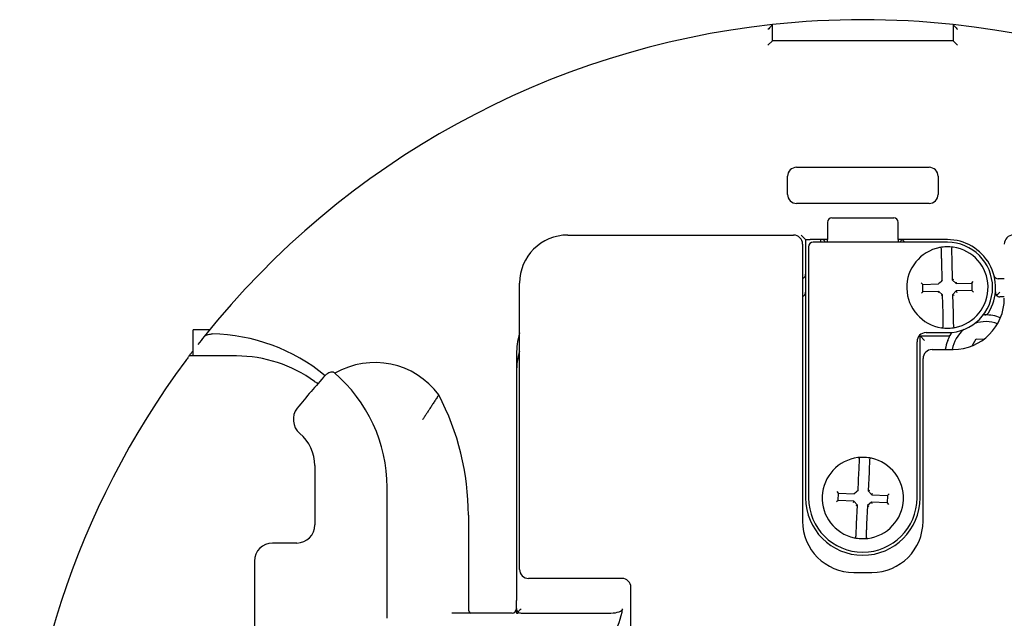
# Model space of a CAD drawing. Units: inches. Extents: x -18 to 272, y 1 to 43.
# Drawn here: x 140 to 143, y 20 to 22 of the extents above; entities that cross this region are included whole.
import ezdxf

# ---------------------------------------------------------------- set-up
doc = ezdxf.new("R2010")
doc.units = ezdxf.units.IN
doc.header["$LTSCALE"] = 2.857143
doc.header["$MEASUREMENT"] = 0
doc.layers.add('Visible (ANSI)', color=7, linetype='Continuous', lineweight=50)

msp = doc.modelspace()

# ---------------------------------------------------------------- linework, layer by layer
at = {"layer": 'Visible (ANSI)', "lineweight": 25}
for p, q in [((142.182, 21.4829), (142.182, 21.526)), ((142.662, 21.526), (142.662, 21.4829)), ((142.182, 21.4829), (142.17, 21.4709)), ((142.662, 21.4829), (142.182, 21.4829)), ((142.662, 21.4829), (142.674, 21.4709)), ((142.246, 21.1469), (142.598, 21.1469)), ((142.222, 21.0749), (142.222, 21.1229)), ((142.622, 21.1229), (142.622, 21.0749)), ((142.598, 21.0509), (142.246, 21.0509)), ((142.34, 21.0125), (142.504, 21.0125)), ((142.328, 21.0005), (142.328, 20.9551)), ((142.516, 20.9551), (142.516, 21.0005)), ((141.638, 20.9669), (142.238, 20.9669)), ((142.27, 20.9549), (142.258, 20.9669)), ((142.27, 20.9549), (142.282, 20.9549)), ((142.27, 20.9549), (142.27, 20.2685)), ((142.31, 20.9549), (142.282, 20.9549)), ((142.31, 20.9549), (142.31, 20.9477)), ((142.314, 20.9549), (142.31, 20.9549)), ((142.328, 20.9549), (142.314, 20.9549)), ((142.328, 20.9477), (142.328, 20.9551)), ((142.516, 20.9551), (142.516, 20.9477)), ((142.53, 20.9549), (142.516, 20.9549)), ((142.6468, 20.9549), (142.53, 20.9549)), ((142.262, 20.9429), (142.262, 20.2069)), ((142.278, 20.9357), (142.278, 20.2685)), ((142.6468, 20.9477), (142.29, 20.9477)), ((142.6329, 20.8471), (142.6318, 20.8964)), ((142.6584, 20.8971), (142.6596, 20.8477)), ((142.798, 20.8509), (142.782, 20.8509)), ((141.51, 20.0789), (141.51, 20.8389)), ((142.5814, 20.836), (142.5773, 20.8399)), ((142.5814, 20.836), (142.6233, 20.837)), ((142.5818, 20.8163), (142.5814, 20.836)), ((142.6272, 20.8411), (142.6233, 20.837)), ((142.6272, 20.8411), (142.629, 20.843)), ((142.6329, 20.8471), (142.629, 20.843)), ((142.6596, 20.8477), (142.6636, 20.8495)), ((142.6596, 20.8477), (142.6697, 20.8381)), ((142.6697, 20.8381), (142.6713, 20.8422)), ((142.6697, 20.8381), (142.7117, 20.8391)), ((142.7117, 20.8391), (142.7156, 20.8432)), ((142.7117, 20.8391), (142.7121, 20.8195)), ((142.5818, 20.8163), (142.5779, 20.8122)), ((142.6238, 20.8173), (142.5818, 20.8163)), ((142.6238, 20.8173), (142.6222, 20.8133)), ((142.6339, 20.8077), (142.6238, 20.8173)), ((142.6339, 20.8077), (142.6299, 20.806)), ((142.6351, 20.7584), (142.6339, 20.8077)), ((142.6702, 20.8184), (142.6606, 20.8084)), ((142.6606, 20.8084), (142.6618, 20.759)), ((142.6606, 20.8084), (142.6646, 20.8068)), ((142.7121, 20.8195), (142.6702, 20.8184)), ((142.6702, 20.8184), (142.6719, 20.8145)), ((142.7121, 20.8195), (142.7162, 20.8155)), ((142.798, 20.8029), (142.7862, 20.8029)), ((140.6864, 20.715), (140.6425, 20.715)), ((140.6425, 20.6458), (140.6425, 20.715)), ((142.5726, 20.7003), (142.574, 20.6989)), ((142.586, 20.6869), (142.574, 20.6989)), ((142.574, 20.6989), (142.6464, 20.6989)), ((142.574, 20.2685), (142.574, 20.6989)), ((142.59, 20.7077), (142.6468, 20.7077)), ((142.566, 20.2685), (142.566, 20.6837)), ((142.7123, 20.6726), (142.7235, 20.6911)), ((142.7235, 20.6911), (142.7444, 20.6908)), ((140.758, 20.6458), (140.6321, 20.6458)), ((141.502, 20.6509), (141.502, 20.6029)), ((142.606, 20.6629), (142.662, 20.6629)), ((142.582, 20.2069), (142.582, 20.6389)), ((141.502, 20.6029), (141.502, 19.9959)), ((140.966, 20.3544), (140.966, 20.1969)), ((142.4095, 20.2888), (142.4118, 20.3381)), ((142.4385, 20.3369), (142.4362, 20.2876)), ((141.1579, 19.9577), (141.1579, 20.2969)), ((142.3573, 20.2814), (142.3535, 20.2855)), ((142.3564, 20.2617), (142.3573, 20.2814)), ((142.3573, 20.2814), (142.3992, 20.2794)), ((142.4034, 20.2833), (142.3992, 20.2794)), ((142.4034, 20.2833), (142.4053, 20.285)), ((142.4095, 20.2888), (142.4053, 20.285)), ((142.4362, 20.2876), (142.4403, 20.2891)), ((142.4362, 20.2876), (142.4456, 20.2773)), ((142.4456, 20.2773), (142.4474, 20.2812)), ((142.4456, 20.2773), (142.4875, 20.2754)), ((142.4875, 20.2754), (142.4866, 20.2557)), ((142.4875, 20.2754), (142.4917, 20.2792)), ((142.3564, 20.2617), (142.3522, 20.2579)), ((142.3983, 20.2598), (142.3564, 20.2617)), ((142.3983, 20.2598), (142.3965, 20.2558)), ((142.4077, 20.2495), (142.3983, 20.2598)), ((142.4077, 20.2495), (142.4036, 20.248)), ((142.4055, 20.2002), (142.4077, 20.2495)), ((142.4344, 20.2483), (142.4321, 20.1989)), ((142.4447, 20.2576), (142.4344, 20.2483)), ((142.4344, 20.2483), (142.4383, 20.2464)), ((142.4447, 20.2576), (142.4461, 20.2536)), ((142.4866, 20.2557), (142.4447, 20.2576)), ((142.4866, 20.2557), (142.4904, 20.2515)), ((141.374, 20.2229), (141.374, 19.9749)), ((140.918, 20.1489), (140.854, 20.1489)), ((140.806, 20.1009), (140.806, 19.7489)), ((142.398, 20.0709), (142.446, 20.0709)), ((141.782, 20.0549), (141.534, 20.0549)), ((141.806, 18.5669), (141.806, 20.0309)), ((141.502, 19.9749), (141.502, 19.9959)), ((141.49, 19.9629), (141.3299, 19.9629)), ((141.502, 19.9749), (141.502, 19.9629)), ((141.502, 19.9629), (141.5064, 19.9629)), ((141.514, 19.9629), (141.7528, 19.9629))]:
    msp.add_line(p, q, dxfattribs=at)
for centre, radius, start, end in [((142.422, 19.2989), 2.24, 83.8494, 96.1506), ((142.422, 19.2989), 2.24, 96.1506, 141.3714), ((142.422, 19.2989), 2.24, 38.6286, 83.8494), ((142.246, 21.1229), 0.024, 90, 180), ((142.598, 21.1229), 0.024, 0, 90), ((142.246, 21.0749), 0.024, 180, 270), ((142.598, 21.0749), 0.024, 270, 0), ((142.34, 21.0005), 0.012, 90, 180), ((142.504, 21.0005), 0.012, 0, 90), ((141.638, 20.8389), 0.128, 90, 180), ((142.238, 20.9429), 0.024, 0, 90), ((142.314, 20.9469), 0.008, 5.7392, 90), ((142.6468, 20.8269), 0.128, 328.8436, 90), ((142.822, 20.9429), 0.024, 90, 180), ((142.29, 20.9357), 0.012, 90, 180), ((142.53, 20.9469), 0.008, 116.5651, 174.2608), ((142.522, 20.9429), 0.012, 23.5782, 68.3754), ((142.6468, 20.8277), 0.108, 100.9787, 261.7692), ((142.6468, 20.8277), 0.108, 81.7692, 100.9787), ((142.6269, 20.9298), 0.004, 1.374, 100.9787), ((142.6468, 20.8277), 0.12, 270, 90), ((142.6616, 20.9307), 0.004, 81.7692, 181.374), ((142.6468, 20.8277), 0.108, 280.9787, 81.7692), ((142.258, 20.8629), 0.012, 289.4712, 0), ((142.782, 20.8629), 0.012, 194.9006, 270), ((142.258, 20.8149), 0.012, 289.4712, 0), ((142.662, 20.7989), 0.136, 270, 0), ((142.7862, 20.8149), 0.012, 175.0829, 270), ((142.748, 20.6469), 0.108, 90.9225, 93.1474), ((142.746, 20.7669), 0.012, 270.9225, 328.8436), ((142.748, 20.6469), 0.108, 68.3607, 90.9225), ((142.6319, 20.7248), 0.004, 261.7692, 1.374), ((142.6468, 20.8277), 0.108, 261.7692, 280.9787), ((142.6666, 20.7256), 0.004, 181.374, 280.9787), ((142.748, 20.6469), 0.09, 69.2574, 108.4), ((142.422, 19.2989), 2.24, 141.3714, 142.0488), ((140.686, 20.2229), 0.4813, 50.3357, 89.1613), ((141.702, 20.6509), 0.2, 163.7398, 172.512), ((142.59, 20.6837), 0.024, 90, 180), ((142.6464, 20.7109), 0.012, 270, 327.769), ((142.748, 20.6469), 0.108, 145.3271, 147.769), ((142.748, 20.6469), 0.09, 130.0745, 169.7597), ((141.702, 20.6509), 0.2, 172.512, 180), ((142.748, 20.6469), 0.108, 158.2444, 171.4804), ((142.422, 19.2989), 2.24, 142.6005, 142.72), ((140.758, 20.2961), 0.3496, 53.7309, 90), ((141.702, 20.6029), 0.2, 163.7398, 180), ((142.606, 20.6389), 0.024, 90, 180), ((142.422, 19.2989), 2.24, 143.4232, 216.6023), ((141.1255, 20.4175), 0.2108, 36.3214, 120.2124), ((142.422, 19.2989), 1.928, 137.7837, 141.1991), ((140.758, 20.2969), 0.4, 0, 49.6347), ((140.9719, 20.5877), 0.012, 233.7309, 246.5201), ((140.686, 20.2229), 0.688, 0, 27.6596), ((140.9568, 20.477), 0.048, 141.1991, 229.9923), ((140.854, 20.3544), 0.112, 0, 49.9923), ((142.422, 20.2685), 0.108, 96.978, 257.7685), ((142.422, 20.2685), 0.108, 77.7685, 96.978), ((142.4093, 20.3718), 0.004, 357.3733, 96.978), ((142.422, 20.2685), 0.108, 276.978, 77.7685), ((142.444, 20.3702), 0.004, 77.7685, 177.3733), ((142.422, 20.2685), 0.152, 180, 0), ((142.422, 20.2685), 0.144, 180, 0), ((140.918, 20.1969), 0.048, 270, 0), ((142.398, 20.2069), 0.136, 180, 270), ((142.446, 20.2069), 0.136, 270, 0), ((140.854, 20.1009), 0.048, 90, 180), ((142.3999, 20.1669), 0.004, 257.7685, 357.3733), ((142.422, 20.2685), 0.108, 257.7685, 276.978), ((142.4346, 20.1653), 0.004, 177.3733, 276.978), ((141.534, 20.0789), 0.024, 180, 270), ((141.782, 20.0309), 0.024, 0, 90), ((141.49, 19.9749), 0.012, 270, 0), ((141.514, 19.9749), 0.012, 226.8522, 270)]:
    msp.add_arc(centre, radius, start, end, dxfattribs=at)
for centre, major_axis, ratio, start_param, end_param in [((141.3809, 19.9749), (0, -0.012), 0.57735, 4.712389, 6.283185), ((140.7435, 19.9959), (1.042, 0), 0.383864, 5.864306, 6.229048), ((141.7528, 19.9749), (0.0313, 0), 0.383864, 4.712389, 6.229048)]:
    msp.add_ellipse(centre, major_axis=major_axis, ratio=ratio, start_param=start_param, end_param=end_param, dxfattribs=at)
for points, knots in [([(142.182, 21.526), (142.182, 21.526), (142.1818, 21.5259), (142.1812, 21.5253), (142.1808, 21.5247), (142.1795, 21.5233), (142.1785, 21.5222), (142.1764, 21.5199), (142.1752, 21.5185), (142.1727, 21.5157), (142.1714, 21.5142), (142.17, 21.5127), (142.17, 21.5127), (142.17, 21.5126)], [-0.07542594, -0.07542594, -0.07542594, -0.07542594, -0.06519757, -0.06519757, -0.05334533, -0.05334533, -0.03698712, -0.03698712, -0.01907277, -0.01907277, 0, 0, 0.00041452, 0.00041452, 0.00041452, 0.00041452]), ([(142.662, 21.526), (142.662, 21.526), (142.6621, 21.5259), (142.6627, 21.5253), (142.6631, 21.5247), (142.6644, 21.5233), (142.6654, 21.5222), (142.6675, 21.5199), (142.6687, 21.5185), (142.6712, 21.5157), (142.6725, 21.5142), (142.6739, 21.5127), (142.6739, 21.5127), (142.674, 21.5126)], [0, 0, 0, 0, 0.0101196, 0.0101196, 0.02184581, 0.02184581, 0.03803006, 0.03803006, 0.0557539, 0.0557539, 0.07462386, 0.07462386, 0.07503397, 0.07503397, 0.07503397, 0.07503397]), ([(142.53, 20.9549), (142.5289, 20.9549), (142.5278, 20.9547), (142.5266, 20.9542), (142.5265, 20.9542), (142.5264, 20.9541)], [0, 0, 0, 0, 0.01543938, 0.01543938, 0.01734168, 0.01734168, 0.01734168, 0.01734168]), ([(142.6318, 20.8964), (142.6317, 20.8987), (142.6316, 20.901), (142.6315, 20.9067), (142.6314, 20.9101), (142.6313, 20.9173), (142.6312, 20.9209), (142.631, 20.9277), (142.6309, 20.9299), (142.6309, 20.9299)], [0, 0, 0, 0, 0.0214508, 0.0214508, 0.0557722, 0.0557722, 0.10039, 0.10039, 0.1653911, 0.1653911, 0.1653911, 0.1653911]), ([(142.6576, 20.9306), (142.6576, 20.9306), (142.6577, 20.9304), (142.6577, 20.9293), (142.6577, 20.9281), (142.6578, 20.9244), (142.6579, 20.9215), (142.6581, 20.9136), (142.6582, 20.9082), (142.6584, 20.9008), (142.6584, 20.8989), (142.6584, 20.8971)], [0, 0, 0, 0, 0.0200078, 0.0200078, 0.0520203, 0.0520203, 0.0936366, 0.0936366, 0.1477377, 0.1477377, 0.1653934, 0.1653934, 0.1653934, 0.1653934]), ([(142.7773, 20.807), (142.7785, 20.8081), (142.7799, 20.8093), (142.7829, 20.8119), (142.7846, 20.8134), (142.7862, 20.8149), (142.7862, 20.8149), (142.7862, 20.8149)], [-0.03934601, -0.03934601, -0.03934601, -0.03934601, -0.02086075, -0.02086075, 0, 0, 0.00028195, 0.00028195, 0.00028195, 0.00028195]), ([(142.6359, 20.7249), (142.6359, 20.7249), (142.6359, 20.7251), (142.6358, 20.7262), (142.6358, 20.7273), (142.6357, 20.7311), (142.6356, 20.734), (142.6355, 20.7419), (142.6353, 20.7472), (142.6352, 20.7547), (142.6351, 20.7565), (142.6351, 20.7584)], [0, 0, 0, 0, 0.0200078, 0.0200078, 0.0520203, 0.0520203, 0.0936366, 0.0936366, 0.1477377, 0.1477377, 0.1653934, 0.1653934, 0.1653934, 0.1653934]), ([(142.6618, 20.759), (142.6618, 20.7568), (142.6619, 20.7545), (142.662, 20.7488), (142.6621, 20.7454), (142.6623, 20.7381), (142.6623, 20.7346), (142.6625, 20.7278), (142.6626, 20.7255), (142.6626, 20.7255)], [0, 0, 0, 0, 0.0214508, 0.0214508, 0.0557722, 0.0557722, 0.10039, 0.10039, 0.1653911, 0.1653911, 0.1653911, 0.1653911]), ([(140.672, 20.6973), (140.6727, 20.6982), (140.6739, 20.6991), (140.6765, 20.7007), (140.6785, 20.7015), (140.682, 20.7027), (140.684, 20.7032), (140.686, 20.7036)], [0, 0, 0, 0, 0.01770936, 0.01770936, 0.0388263, 0.0388263, 0.05740707, 0.05740707, 0.05740707, 0.05740707]), ([(140.686, 20.7036), (140.6877, 20.7039), (140.6895, 20.7041), (140.6918, 20.7042), (140.6924, 20.7042), (140.693, 20.7042)], [0.33415929, 0.33415929, 0.33415929, 0.33415929, 0.34944913, 0.34944913, 0.35472967, 0.35472967, 0.35472967, 0.35472967]), ([(142.6476, 20.687), (142.6483, 20.6885), (142.6489, 20.6901), (142.6506, 20.6938), (142.6515, 20.6956), (142.654, 20.7003), (142.6556, 20.7029), (142.6566, 20.7045), (142.6566, 20.7045), (142.6566, 20.7045)], [0.1298969, 0.1298969, 0.1298969, 0.1298969, 0.13969825, 0.13969825, 0.15463932, 0.15463932, 0.18687694, 0.18687694, 0.18722672, 0.18722672, 0.18722672, 0.18722672]), ([(140.6321, 20.6458), (140.6321, 20.6458), (140.6318, 20.6455), (140.631, 20.6443), (140.6304, 20.6435), (140.6288, 20.6414), (140.6278, 20.64), (140.6255, 20.6369), (140.6242, 20.6353), (140.6231, 20.6338)], [0.25862095, 0.25862095, 0.25862095, 0.25862095, 0.27284658, 0.27284658, 0.28707221, 0.28707221, 0.30521298, 0.30521298, 0.32335375, 0.32335375, 0.32335375, 0.32335375]), ([(140.6321, 20.6458), (140.634, 20.6483), (140.6358, 20.6507), (140.6381, 20.6538), (140.6389, 20.6548), (140.6396, 20.6557)], [0.42946447, 0.42946447, 0.42946447, 0.42946447, 0.46044743, 0.46044743, 0.47806112, 0.47806112, 0.47806112, 0.47806112]), ([(140.9941, 20.5944), (140.9941, 20.5945), (140.9941, 20.5945), (140.996, 20.5965), (140.9981, 20.5984), (141.0026, 20.6013), (141.0048, 20.6024), (141.0086, 20.6035), (141.0102, 20.6038), (141.0126, 20.6037), (141.0136, 20.6035), (141.0153, 20.6029), (141.016, 20.6025), (141.0167, 20.602)], [-0.0005423, -0.0005423, -0.0005423, -0.0005423, 0, 0, 0.0297884, 0.0297884, 0.0587397, 0.0587397, 0.0809516, 0.0809516, 0.0959237, 0.0959237, 0.1075576, 0.1075576, 0.1075576, 0.1075576]), ([(140.9671, 20.5767), (140.9689, 20.5759), (140.9691, 20.5757), (140.971, 20.5749), (140.9721, 20.5744), (140.974, 20.5738), (140.9747, 20.5736), (140.9753, 20.5735), (140.9754, 20.5735), (140.9754, 20.5735)], [-0.09633931, -0.09633931, -0.09633931, -0.09633931, -0.08729631, -0.08729631, -0.06986259, -0.06986259, -0.05334745, -0.05334745, -0.05283912, -0.05283912, -0.05283912, -0.05283912]), ([(141.2521, 20.476), (141.2521, 20.4759), (141.2521, 20.4759), (141.2521, 20.4759), (141.2521, 20.4759), (141.2521, 20.4759)], [-0.0631889504, -0.0631889504, -0.0631889504, -0.0631889504, -0.0630752416, -0.0630752416, -0.0630550862, -0.0630550862, -0.0630550862, -0.0630550862]), ([(142.4118, 20.3381), (142.4119, 20.3404), (142.412, 20.3426), (142.4123, 20.3484), (142.4124, 20.3518), (142.4127, 20.359), (142.4129, 20.3626), (142.4132, 20.3694), (142.4133, 20.3716), (142.4133, 20.3716)], [0, 0, 0, 0, 0.0214508, 0.0214508, 0.0557722, 0.0557722, 0.10039, 0.10039, 0.1653911, 0.1653911, 0.1653911, 0.1653911]), ([(142.44, 20.3704), (142.44, 20.3704), (142.44, 20.3702), (142.4399, 20.3691), (142.4399, 20.3679), (142.4397, 20.3642), (142.4396, 20.3613), (142.4392, 20.3534), (142.439, 20.348), (142.4386, 20.3406), (142.4385, 20.3388), (142.4385, 20.3369)], [0, 0, 0, 0, 0.0200078, 0.0200078, 0.0520203, 0.0520203, 0.0936366, 0.0936366, 0.1477377, 0.1477377, 0.1653934, 0.1653934, 0.1653934, 0.1653934]), ([(142.4039, 20.1667), (142.4039, 20.1667), (142.4039, 20.1669), (142.404, 20.168), (142.404, 20.1691), (142.4042, 20.1729), (142.4043, 20.1758), (142.4047, 20.1837), (142.4049, 20.189), (142.4053, 20.1965), (142.4054, 20.1983), (142.4055, 20.2002)], [0, 0, 0, 0, 0.0200078, 0.0200078, 0.0520203, 0.0520203, 0.0936366, 0.0936366, 0.1477377, 0.1477377, 0.1653934, 0.1653934, 0.1653934, 0.1653934]), ([(142.4321, 20.1989), (142.432, 20.1967), (142.4319, 20.1944), (142.4317, 20.1887), (142.4315, 20.1853), (142.4312, 20.1781), (142.431, 20.1745), (142.4307, 20.1677), (142.4306, 20.1655), (142.4306, 20.1655)], [0, 0, 0, 0, 0.0214508, 0.0214508, 0.0557722, 0.0557722, 0.10039, 0.10039, 0.1653911, 0.1653911, 0.1653911, 0.1653911]), ([(141.5058, 19.9662), (141.5053, 19.9666), (141.5048, 19.9671), (141.5036, 19.9687), (141.503, 19.9699), (141.5022, 19.9724), (141.502, 19.9736), (141.502, 19.9749), (141.502, 19.9749), (141.502, 19.9749)], [-0.04037887, -0.04037887, -0.04037887, -0.04037887, -0.03299061, -0.03299061, -0.01638098, -0.01638098, 0, 0, 0.00029466, 0.00029466, 0.00029466, 0.00029466]), ([(141.5058, 19.9662), (141.5064, 19.9668), (141.5071, 19.9674), (141.5087, 19.969), (141.5097, 19.97), (141.5117, 19.9721), (141.5128, 19.9731), (141.5139, 19.9742), (141.5139, 19.9743), (141.514, 19.9743)], [0.0314971, 0.0314971, 0.0314971, 0.0314971, 0.04178449, 0.04178449, 0.05554888, 0.05554888, 0.0698064, 0.0698064, 0.07019592, 0.07019592, 0.07019592, 0.07019592])]:
    msp.add_open_spline(points, degree=3, knots=knots, dxfattribs=at)
for points in [[(141.017, 20.6017), (141.0169, 20.6018), (141.0168, 20.6019), (141.0167, 20.602)], [(141.1579, 19.9489), (141.1579, 19.9516), (141.1579, 19.9548), (141.1579, 19.9577)]]:
    msp.add_open_spline(points, degree=3, dxfattribs=at)
msp.add_rational_spline([(141.2953, 20.5423), (141.2726, 20.5074), (141.2521, 20.476)], [1, 1.00193953864, 1.00020229961], degree=2, dxfattribs=at)

doc.saveas('drawing.dxf')
